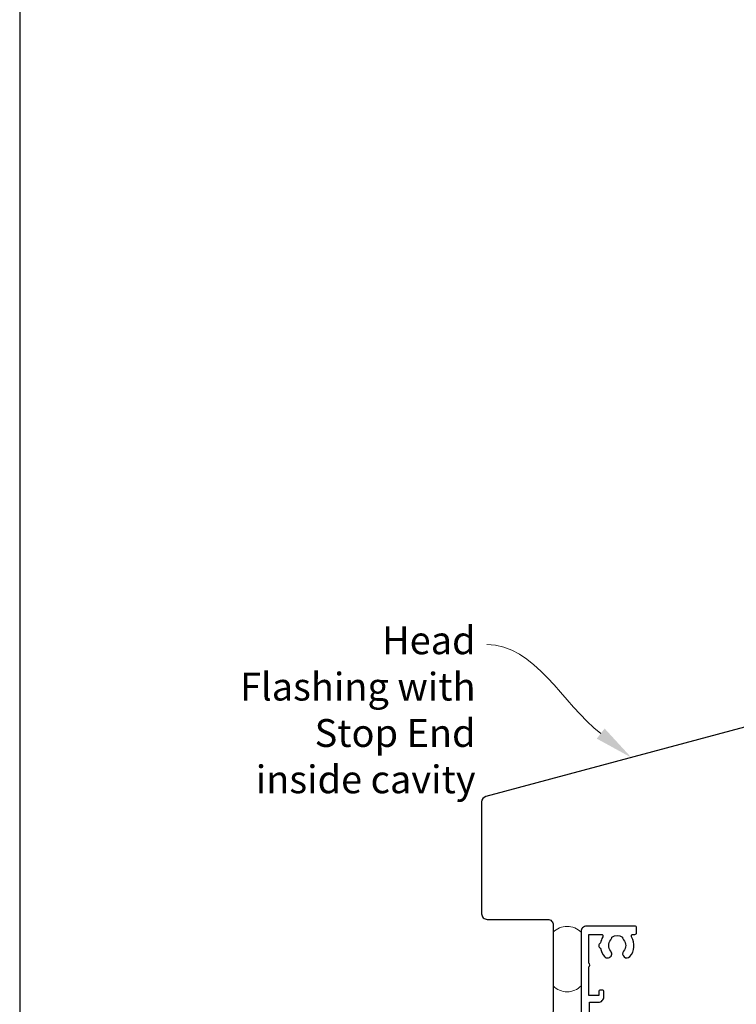
# Model space of a CAD drawing. Units: millimetres. Extents: x -348 to 1018, y -511 to 568.
# Drawn here: x 23 to 152, y 214 to 391 of the extents above; entities that cross this region are included whole.
import ezdxf
from ezdxf import colors
from ezdxf.entities.mleader import LeaderData, LeaderLine
from ezdxf.math import Vec2, Vec3

# ---------------------------------------------------------------- set-up
doc = ezdxf.new("R2010")
doc.units = ezdxf.units.MM
doc.header["$MEASUREMENT"] = 0
doc.layers.get('Defpoints').update_dxf_attribs({"color": 1})
for name, color, linetype in [('26020$0$APL Joinery', 2, 'Continuous'), ('APL Joinery', 2, 'Continuous'), ('APL Notes', 7, 'Continuous')]:
    doc.layers.add(name, color=color, linetype=linetype)
doc.styles.add('General notes', font='arial.ttf', dxfattribs={"height": 3.5})

# ---------------------------------------------------------------- blocks, each defined once
blk = doc.blocks.new('26020$0$19715')
at = {"layer": '26020$0$APL Joinery'}
for p, q in [((-30.3, -46.16), (-30.3, -51.16)), ((-28.5, -46.16), (-28.5, -51.16))]:
    blk.add_line(p, q, dxfattribs=at)
for points in [[(-30.3, -46.16), (-30.3, -30.16), (-32.5, -30.16), (-32.5, -31.86, -0.414214), (-32.8, -32.16), (-33.4, -32.16, -0.414214), (-33.7, -31.86), (-33.7, -28.96, -0.414214), (-33.4, -28.66), (-30.5, -28.66), (-30.5, -11.84), (-52.64, -13.78, 0.517728), (-52.88, -14.2, -0.810871), (-53.99, -15.02, 0.380493), (-56.01, -15.02, -0.19915), (-56.52, -15.19, 0.290157), (-56.52, -17.12, -0.19915), (-56.01, -17.29, 0.380493), (-53.99, -17.29, -0.660805), (-52.82, -17.84, 0.425323), (-52.52, -18.16), (-50.9, -18.16, -0.414214), (-49.9, -19.16), (-49.9, -20.06, -0.414214), (-50.2, -20.36), (-51.2, -20.36, -0.414214), (-51.5, -20.06), (-51.5, -19.66), (-57, -19.66, -0.414214), (-57.3, -19.36), (-57.3, -18.52, -0.324609), (-57.96, -14.7, 0.583884), (-58.26, -14.27), (-93.5, -17.35), (-93.5, -24.96), (-91.9, -24.96, -0.414214), (-90.9, -25.96), (-90.9, -26.86, -0.414214), (-91.2, -27.16), (-91.5, -27.16, -0.414214), (-91.8, -26.86), (-91.8, -26.16), (-93.6, -26.16), (-93.6, -31.31, -0.57735), (-93.6, -32), (-93.6, -37.16), (-91.36, -37.16, 0.581719), (-91.1, -36.7, -0.096068), (-91.49, -35.62, -0.671225), (-91.49, -34.69, -0.140327), (-90.79, -33.18, -1), (-89.66, -34.16, 0.375946), (-89.64, -36.17, -0.19915), (-89.46, -36.68, 0.290157), (-87.54, -36.68, -0.19915), (-87.36, -36.17, 0.375946), (-87.34, -34.16, -1), (-86.21, -33.18, -0.322511), (-85.9, -36.7, 0.581716), (-85.64, -37.16), (-85.3, -37.16, -0.414214), (-85, -37.46), (-85, -38.36, -0.414214), (-85.3, -38.66), (-94, -38.66, -0.414214), (-95, -37.66), (-95, -16.24, -0.388879), (-94.54, -15.74), (-25, -9.66), (-25, 10.04, -0.414214), (-24.7, 10.34), (-22.62, 10.34, -0.198912), (-22.41, 10.26), (-21.59, 9.43, -0.198912), (-21.5, 9.22), (-21.5, 8.64, -0.414214), (-21.8, 8.34), (-23.5, 8.34), (-23.5, 4.34), (-19.5, 4.34), (-16.92, 5.28, -0.087489), (-16.58, 5.34), (-5.5, 5.34), (-5.5, 8.34), (-7.2, 8.34, -0.414214), (-7.5, 8.64), (-7.5, 9.22, -0.198912), (-7.41, 9.43), (-6.79, 10.06, -0.198912), (-6.58, 10.14), (1.21, 10.14, 0.361398), (1.51, 10.39, -0.265514), (1.7, 10.62), (3.1, 11.13, -0.548619), (3.5, 10.82), (3.29, 8.43, -0.176327), (3.2, 8.25), (2.88, 7.92, -0.57735), (2.46, 8.03), (2.43, 8.15, 0.267949), (2.25, 8.32), (0.34, 8.83, 0.065543), (0.26, 8.84), (0.1, 8.84, 0.6885), (-0.1, 8.32, -0.213422), (0, 8.1), (0, 4.88, -0.063254), (-0.01, 4.81), (-0.19, 4.09, 0.490314), (0, 3.84), (0.52, 3.84, 0.137872), (0.67, 3.89), (1.93, 4.66, -0.361115), (2.03, 4.96), (2.12, 5.01, -0.585524), (2.5, 4.8), (2.5, 3.22, -0.261413), (2.02, 2.37), (0.48, 1.43, 0.261413), (0, 0.57), (0, -0.57, 0.261413), (0.48, -1.43), (3.02, -2.98, -0.261413), (3.5, -3.83), (3.5, -5.41, -0.585524), (3.12, -5.62), (3.03, -5.57, -0.361115), (2.93, -5.27), (1.67, -4.5, 0.137872), (1.52, -4.46), (1, -4.46, 0.490314), (0.81, -4.71), (0.99, -5.42, -0.063254), (1, -5.49), (1, -8.71, -0.213422), (0.9, -8.93, 0.6885), (1.1, -9.46), (1.26, -9.46, 0.065543), (1.34, -9.44), (3.25, -8.93, 0.267949), (3.43, -8.76), (3.46, -8.64, -0.57735), (3.88, -8.53), (4.2, -8.86, -0.176327), (4.29, -9.04), (4.5, -11.43, -0.548619), (4.1, -11.74), (2.7, -11.23, -0.265514), (2.51, -11, 0.361398), (2.21, -10.76), (1, -10.76, -0.414214), (0.7, -11.06), (-2.6, -11.06, -0.337145), (-3.5, -11, 0.375946), (-5.51, -11.02, -0.19915), (-6.02, -11.19, 0.290157), (-6.02, -13.12, -0.19915), (-5.51, -13.29, 0.375946), (-3.5, -13.31, -0.63384), (-2.27, -13.86, 0.407693), (-1.97, -14.16), (-1.3, -14.16, -0.414214), (-1, -14.46), (-1, -15.36, -0.414214), (-1.3, -15.66), (-6.5, -15.66, -0.414214), (-6.8, -15.36), (-6.8, -14.52, -0.226421), (-7.79, -11.86), (-27.2, -11.86), (-28.5, -11.97), (-28.5, -46.16)], [(-2, -8.83), (-2, 8.64), (-4, 8.64), (-4, 5.34, -0.414214), (-5.5, 3.84), (-16.49, 3.84), (-19.07, 2.91, -0.087489), (-19.41, 2.84), (-23.2, 2.84), (-23.2, -9.86), (-6.9, -9.86, -0.204511), (-4.5, -8.83)], [(-30.3, -51.16), (-28.5, -51.16), (-28.5, -52.3), (-27.45, -51.7, -0.57735), (-27, -51.96), (-27, -53.36, -0.414214), (-27.3, -53.66), (-30, -53.66, -0.414214), (-30.3, -53.36)]]:
    blk.add_lwpolyline(points, format="xyb", close=True, dxfattribs=at)
blk = doc.blocks.new('26020')
at = {"layer": '26020$0$APL Joinery'}
blk.add_blockref('26020$0$19715', (27, 28.66), dxfattribs=at)

msp = doc.modelspace()

# ---------------------------------------------------------------- linework, layer by layer
at = {"layer": 'APL Joinery', "color": 7, "lineweight": 30}
msp.add_lwpolyline([(191.36, 317.75), (191.36, 324.59, -1), (193.36, 324.59), (193.36, 275.59, -0.339454), (192.62, 274.62), (106.96, 251.67, 0.339454), (106.22, 250.7), (106.22, 230.59, 0.414214), (107.22, 229.59), (118.09, 229.59, -0.414214), (119.09, 228.59), (119.09, 213.27, -0.122938), (118.97, 212.8), (116.62, 208.39)], format="xyb", dxfattribs=at)
at = {"layer": 'APL Joinery', "color": 7, "lineweight": 20}
msp.add_lwpolyline([(119.09, 227.28), (119.09, 217.63, 0.425091), (124.09, 217.63), (124.09, 227.28, 0.425091)], format="xyb", close=True, dxfattribs=at)
at = {"layer": 'Defpoints', "color": 8}
msp.add_lwpolyline([(23.19, 19.3), (379.19, 19.3), (379.19, 475.58), (23.19, 475.58)], close=True, dxfattribs=at)

# ---------------------------------------------------------------- block references
at = {"layer": 'APL Notes', "xscale": -1, "rotation": 180}
msp.add_blockref('26020', (192.09, 218.39), dxfattribs=at)

# ---------------------------------------------------------------- leaders
at = {"layer": 'APL Joinery', "color": 7, "lineweight": 5}
ml = msp.add_multileader_mtext('Standard', dxfattribs=at)
ml.set_content('{\\C7;Head Flashing with Stop End inside cavity}', color=3, style='General notes')
ml.set_leader_properties(color=7, lineweight=13)
ml.build(insert=Vec2(0, 0))
ml.multileader.update_dxf_attribs({"leader_type": 2, "dogleg_length": 10, "arrow_head_size": 7})
ctx = ml.context
ctx.base_point, ctx.char_height, ctx.arrow_head_size, ctx.plane_origin = Vec3(59.13, 279.03), 5, 7, Vec3(305.05, 411.3)
ctx.text_align_type = 2
notes = []
notes.append((ctx, [(1, (1, 1, 0), (117.14, 279.03), (-1, 0), 10, [(1, [(133.14, 258.68)], 0, [])])]))
ctx.mtext.insert, ctx.mtext.width, ctx.mtext.defined_height, ctx.mtext.alignment, ctx.mtext.line_spacing_style, ctx.mtext.flow_direction = Vec3(105.14, 282.27), 44.7237, 6.82, 3, 2, 5
for ctx, leaders in notes:
    for number, flags, end, landing, length, lines in leaders:
        leader = LeaderData()
        leader.index, (leader.has_last_leader_line, leader.has_dogleg_vector, leader.attachment_direction) = number, flags
        leader.last_leader_point, leader.dogleg_vector, leader.dogleg_length = Vec3(end), Vec3(landing), length
        for number, points, colour, breaks in lines:
            line = LeaderLine()
            line.index, line.vertices, line.color, line.breaks = number, Vec3.list(points), colors.encode_raw_color(colour), breaks
            leader.lines.append(line)
        ctx.leaders.append(leader)

doc.saveas('drawing.dxf')
